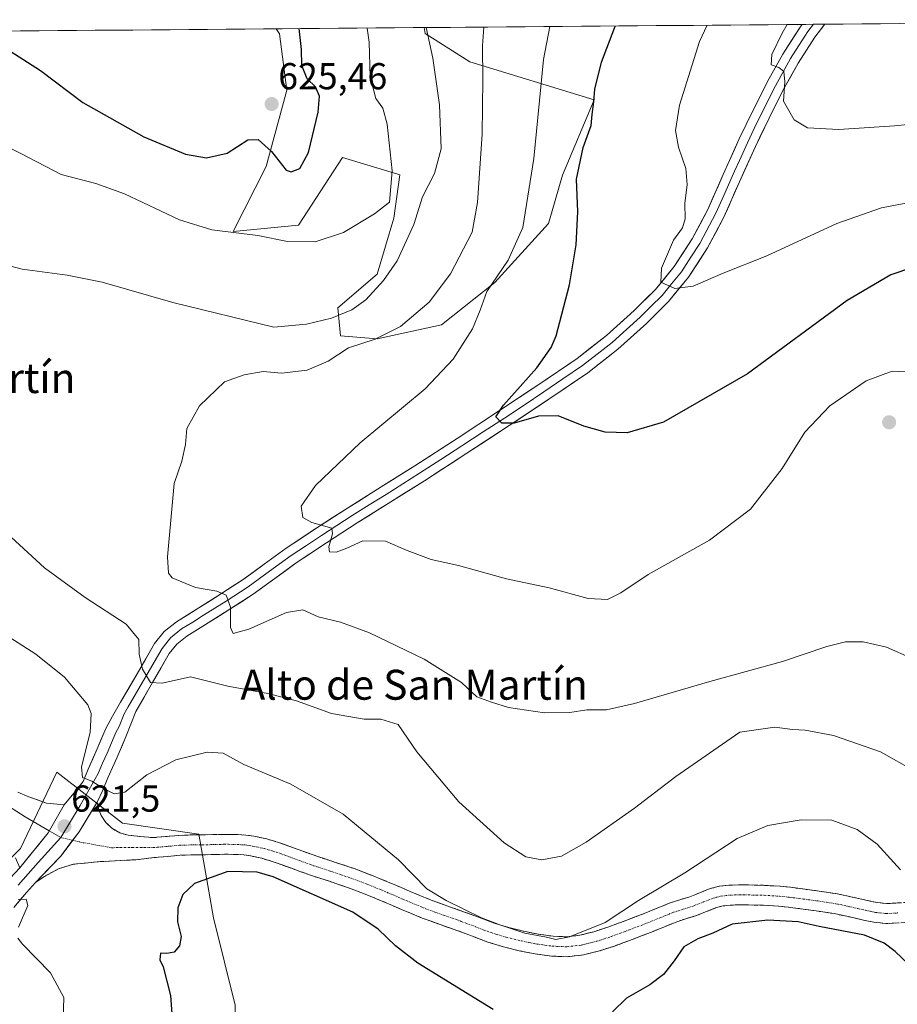
# Model space of a CAD drawing. Units: metres. Extents: x 556394 to 559832, y 4714782 to 4717123.
# Drawn here: x 558114 to 558349, y 4716849 to 4717112 of the extents above; entities that cross this region are included whole.
import ezdxf
from ezdxf.enums import TextEntityAlignment as Align

# ---------------------------------------------------------------- set-up
doc = ezdxf.new("R2010")
doc.units = ezdxf.units.M
doc.header["$MEASUREMENT"] = 0
doc.linetypes.add('TRAZO_Y_PUNTO', pattern=[1, 0.5, -0.25, 0, -0.25])
doc.linetypes.add('TRAZOSX2', pattern=[1.5, 1, -0.5])
for name, color, linetype, lineweight in [('Arbolado forestal CxS', 92, 'Continuous', 0), ('Camino', 19, 'TRAZOSX2', 0), ('Camino Cxs', 19, 'Continuous', 0), ('Camino eje', 19, 'TRAZO_Y_PUNTO', 0), ('Carátula', 7, 'Continuous', 5), ('Cultivos herbáceos CxS', 92, 'Continuous', 0), ('Curva de nivel maestra', 36, 'Continuous', 30), ('Curva de nivel normal', 36, 'Continuous', 0), ('Layer 0', 7, 'Continuous', 0), ('Municipio CxS', 142, 'Continuous', 0), ('Pastizal CxS', 92, 'Continuous', 0), ('Punto de cota en terreno', 7, 'Continuous', 0), ('Rótulo de punto de cota en terreno', 19, 'Continuous', 0), ('Texto cartográfico', 19, 'Continuous', 0)]:
    doc.layers.add(name, color=color, linetype=linetype, lineweight=lineweight)
doc.styles.add('Arial', font='txt', dxfattribs={"height": 0.2})

# ---------------------------------------------------------------- blocks, each defined once
blk = doc.blocks.new('*U150')
at = {"layer": 'Cultivos herbáceos CxS', "color": 92, "linetype": 'Continuous', "lineweight": 0}
for points in [[(557963.14, 4717107.98, 640.97), (558182.55, 4717109.8, 625.89), (558183.41, 4717108.5, 625.63), (558185.41, 4717093.37, 625.72), (558179.92, 4717072.99, 624.64), (558171.08, 4717055.58, 619.69), (558188.54, 4717057.32, 620.33), (558200.3, 4717075.35, 621.44), (558215.11, 4717070.95, 617.76), (558215.58, 4717070.8, 617.45), (558214.04, 4717059.21, 616.64), (558209.53, 4717044.19, 614.54), (558199.02, 4717035.18, 614.43), (558199.77, 4717027.67, 610), (558209.53, 4717026.92, 608.68), (558226.8, 4717030.68, 606.03), (558241.07, 4717041.94, 603.86), (558255.34, 4717057.71, 601.12), (558259.11, 4717070.64, 600.59), (558267.58, 4717090.8, 598.78), (558234.37, 4717100.98, 610.28), (558222.44, 4717108.57, 613.94), (558222.12, 4717110.13, 613.95), (558475.83, 4717112.24, 573.86)], [(558171.63, 4716848.73, 627.52), (558165.78, 4716872.1, 626.21), (558161.89, 4716894.5, 623.34), (558141.44, 4716897.42, 622.52), (558123.91, 4716911.05, 621.19), (558114.17, 4716890.6, 621.08), (558095.67, 4716872.1, 618.85)]]:
    blk.add_polyline3d(points, dxfattribs=at)
blk = doc.blocks.new('*U184')
at = {"layer": 'Curva de nivel normal', "color": 36, "linetype": 'Continuous', "lineweight": 0}
blk.add_polyline3d([(558352.65, 4716941.46, 610), (558345.78, 4716944.48, 610), (558339.55, 4716945.92, 610), (558334.85, 4716945.88, 610), (558329.85, 4716944.62, 610), (558317.96, 4716940.62, 610), (558298.57, 4716935.25, 610), (558278.39, 4716929.37, 610), (558270.91, 4716927.74, 610), (558265.67, 4716927.74, 610), (558261.1, 4716926.98, 610), (558254.27, 4716926.92, 610), (558244.7, 4716928.34, 610), (558240.17, 4716929.71, 610), (558236.25, 4716931.16, 610), (558232.15, 4716935.03, 610), (558222.17, 4716941.26, 610), (558207.48, 4716948.25, 610), (558199.79, 4716951.15, 610), (558193.77, 4716952.56, 610), (558189.65, 4716954.41, 610), (558185.32, 4716953.76, 610), (558175.22, 4716949.24, 610), (558171.04, 4716948.12, 610), (558170.32, 4716949.74, 610), (558170.34, 4716955.19, 610), (558169.15, 4716958.33, 610), (558166.64, 4716959.46, 610), (558161.02, 4716960.44, 610), (558154.78, 4716963, 610), (558153.8, 4716964.21, 610), (558153.52, 4716968.58, 610), (558155.31, 4716988.2, 610), (558157.34, 4716994.19, 610), (558158.29, 4716998.61, 610), (558158.69, 4717002.94, 610), (558162.03, 4717008.95, 610), (558168.71, 4717015.37, 610), (558173.97, 4717017.25, 610), (558179.06, 4717018.14, 610), (558183.99, 4717017.71, 610), (558190.85, 4717018.51, 610), (558196.45, 4717020.94, 610), (558201.87, 4717024.49, 610), (558209.06, 4717026.8, 610), (558215.77, 4717030.16, 610), (558223.48, 4717036.74, 610), (558229.18, 4717044.27, 610), (558234.95, 4717055.47, 610), (558236.37, 4717063.4, 610), (558237.63, 4717081.59, 610), (558237.85, 4717096.26, 610), (558237.72, 4717105.26, 610), (558238.08, 4717110.26, 610)], dxfattribs=at)
blk = doc.blocks.new('*U185')
at = {"layer": 'Curva de nivel normal', "color": 36, "linetype": 'Continuous', "lineweight": 0}
blk.add_polyline3d([(558359.62, 4717085.02, 590), (558347.96, 4717083.85, 590), (558333.04, 4717082.88, 590), (558324.64, 4717083.32, 590), (558321.04, 4717085.48, 590), (558318.23, 4717090.47, 590), (558318.56, 4717095.64, 590), (558318.32, 4717098.36, 590), (558316.99, 4717099.44, 590), (558314.92, 4717100.14, 590), (558315.12, 4717102.96, 590), (558317.87, 4717108.62, 590), (558319.22, 4717110.94, 590)], dxfattribs=at)
blk = doc.blocks.new('*U193')
at = {"layer": 'Curva de nivel normal', "color": 36, "linetype": 'Continuous', "lineweight": 0}
blk.add_polyline3d([(558352.71, 4717018.02, 605), (558347.3, 4717018.29, 605), (558340.37, 4717015.65, 605), (558330.66, 4717008.95, 605), (558323.92, 4717001.94, 605), (558317.9, 4716992.25, 605), (558309.38, 4716981.38, 605), (558298.46, 4716973.1, 605), (558282.04, 4716963.89, 605), (558274.77, 4716959.02, 605), (558271.17, 4716957.18, 605), (558265.97, 4716957.44, 605), (558255.58, 4716960.29, 605), (558244.13, 4716962.77, 605), (558231.29, 4716966.26, 605), (558223.96, 4716967.86, 605), (558217.58, 4716970.28, 605), (558211.81, 4716972.83, 605), (558205.76, 4716972.9, 605), (558201.43, 4716970.92, 605), (558198.56, 4716969.86, 605), (558196.79, 4716969.92, 605), (558196.63, 4716971.26, 605), (558197.66, 4716974.78, 605), (558197.42, 4716976.29, 605), (558192.06, 4716977.77, 605), (558189.67, 4716979.14, 605), (558189.23, 4716982.14, 605), (558193.04, 4716987.72, 605), (558205.03, 4716999.08, 605), (558222.36, 4717013.53, 605), (558229.92, 4717021.44, 605), (558235.07, 4717029.59, 605), (558237.09, 4717034.55, 605), (558238.9, 4717039.59, 605), (558244.63, 4717047.93, 605), (558248.48, 4717056.64, 605), (558251.44, 4717075.1, 605), (558254.02, 4717101.63, 605), (558255.73, 4717110.41, 605)], dxfattribs=at)
blk = doc.blocks.new('*U195')
at = {"layer": 'Curva de nivel normal', "color": 36, "linetype": 'Continuous', "lineweight": 0}
for points in [[(558222.63, 4717110.14, 615), (558224.45, 4717101.98, 615), (558226.19, 4717089.47, 615), (558226.66, 4717077.72, 615), (558224.94, 4717071.07, 615), (558221.69, 4717064.84, 615), (558219.41, 4717057.48, 615), (558214.92, 4717047.8, 615), (558211.26, 4717042.5, 615), (558206.57, 4717037.29, 615), (558202.79, 4717034.64, 615), (558197.32, 4717032.44, 615), (558190.65, 4717030.79, 615), (558181.89, 4717030.06, 615), (558154.9, 4717036.63, 615), (558136, 4717042.02, 615), (558126.66, 4717043.9, 615), (558114.66, 4717045.49, 615), (558095.31, 4717050.58, 615)], [(558107.14, 4716978, 615), (558120.6, 4716965.69, 615), (558131.48, 4716957.76, 615), (558142.45, 4716950.58, 615), (558145.86, 4716946.47, 615), (558145.89, 4716942.62, 615), (558146.78, 4716938.56, 615), (558148.91, 4716935, 615), (558152.04, 4716934.87, 615), (558159.6, 4716936.5, 615), (558169.65, 4716934.01, 615), (558180.31, 4716932.07, 615), (558187.96, 4716930.09, 615), (558197.31, 4716926.69, 615), (558206.11, 4716925.23, 615), (558210.54, 4716925.24, 615), (558215.16, 4716923.8, 615), (558220.15, 4716916.46, 615), (558231.41, 4716903.06, 615), (558243.55, 4716892.13, 615), (558249.29, 4716888.41, 615), (558253.6, 4716887.57, 615), (558258.85, 4716888.61, 615), (558265.48, 4716892.35, 615), (558278.36, 4716901.43, 615), (558289.42, 4716909.87, 615), (558306.56, 4716921.74, 615), (558315.92, 4716923.03, 615), (558320.68, 4716922.44, 615), (558324.04, 4716922.26, 615), (558331.58, 4716920.88, 615), (558344.2, 4716916.5, 615), (558353.31, 4716911.32, 615)]]:
    blk.add_polyline3d(points, dxfattribs=at)
blk = doc.blocks.new('*U209')
at = {"layer": 'Curva de nivel normal', "color": 36, "linetype": 'Continuous', "lineweight": 0}
blk.add_polyline3d([(558297.81, 4717110.76, 595), (558295.8, 4717106.39, 595), (558290.39, 4717089.37, 595), (558289.32, 4717082.63, 595), (558290.16, 4717078.13, 595), (558292.1, 4717072.42, 595), (558292.43, 4717068.18, 595), (558291.85, 4717063.12, 595), (558291.92, 4717058.98, 595), (558291.18, 4717056.6, 595), (558288.8, 4717053.27, 595), (558285.6, 4717045.82, 595), (558285.45, 4717042.03, 595), (558289.18, 4717040.36, 595), (558294.09, 4717041.03, 595), (558302.13, 4717044.42, 595), (558313.75, 4717049.12, 595), (558332.47, 4717057.76, 595), (558344.48, 4717061.9, 595), (558359.89, 4717064.87, 595)], dxfattribs=at)
blk = doc.blocks.new('*U230')
at = {"layer": 'Curva de nivel normal', "color": 36, "linetype": 'Continuous', "lineweight": 0}
for points in [[(558113.59, 4716877.02, 620), (558115.67, 4716877.07, 620), (558116.1, 4716875.4, 620), (558113.64, 4716869.56, 620)], [(558113.48, 4716866.69, 620), (558114.68, 4716865.04, 620), (558122.22, 4716857.38, 620), (558125.8, 4716850.82, 620), (558125.63, 4716844.78, 620)], [(558349.52, 4716884.96, 620), (558343.25, 4716891.82, 620), (558337.97, 4716895.73, 620), (558331.19, 4716898.2, 620), (558322.95, 4716898.29, 620), (558314.08, 4716896.75, 620), (558305.84, 4716893.29, 620), (558291.88, 4716884.11, 620), (558279.44, 4716876.73, 620), (558270.5, 4716870.86, 620), (558260.97, 4716866.96, 620), (558257.36, 4716866.31, 620), (558254.87, 4716866.92, 620), (558249.04, 4716867.94, 620), (558242.36, 4716870.22, 620), (558237.5, 4716872.07, 620), (558228.04, 4716876.76, 620), (558222.86, 4716879.84, 620), (558215.31, 4716887.63, 620), (558200.5, 4716899.81, 620), (558186.51, 4716907.82, 620), (558173.94, 4716913.09, 620), (558168.38, 4716916.11, 620), (558164.14, 4716916.36, 620), (558155.73, 4716914.31, 620), (558147.94, 4716910.29, 620), (558142.12, 4716905.65, 620), (558139.25, 4716905.21, 620), (558135.93, 4716906.94, 620), (558133.21, 4716908.67, 620), (558130.72, 4716909.63, 620), (558130.53, 4716912.45, 620), (558132.81, 4716921.62, 620), (558133.05, 4716926.7, 620), (558132.18, 4716929.01, 620), (558125.92, 4716936.44, 620), (558118.32, 4716942.63, 620), (558104.28, 4716951.48, 620)], [(558105.76, 4717080.68, 620), (558114.27, 4717076.42, 620), (558125.05, 4717070.85, 620), (558134.33, 4717068.44, 620), (558142, 4717065.7, 620), (558156.66, 4717058.75, 620), (558165.32, 4717056.03, 620), (558177.65, 4717054.51, 620), (558185.62, 4717052.9, 620), (558193.01, 4717052.82, 620), (558200.6, 4717055.34, 620), (558208.86, 4717060.29, 620), (558212.88, 4717063.49, 620), (558213.61, 4717071.87, 620), (558212.25, 4717084.26, 620), (558211.07, 4717088.6, 620), (558209.19, 4717091.18, 620), (558207.67, 4717096.99, 620), (558207.39, 4717106.26, 620), (558206.86, 4717110, 620)]]:
    blk.add_polyline3d(points, dxfattribs=at)
blk = doc.blocks.new('*U232')
at = {"layer": 'Curva de nivel maestra', "color": 36, "linetype": 'Continuous', "lineweight": 30}
blk.add_polyline3d([(558353.01, 4717046.04, 600), (558346.96, 4717044.06, 600), (558335.29, 4717037.12, 600), (558308.62, 4717017.58, 600), (558286.12, 4717004.66, 600), (558276.43, 4717001.76, 600), (558270.51, 4717001.91, 600), (558264.81, 4717003.56, 600), (558257.98, 4717006.34, 600), (558252.68, 4717006.26, 600), (558246.23, 4717004.34, 600), (558242.89, 4717004.39, 600), (558241.32, 4717006.03, 600), (558243.33, 4717009.16, 600), (558252.28, 4717019.19, 600), (558256.1, 4717024.55, 600), (558257.41, 4717027.69, 600), (558261.01, 4717041.38, 600), (558262.75, 4717052.02, 600), (558263.2, 4717060.84, 600), (558262.89, 4717069.63, 600), (558264.68, 4717078.09, 600), (558266.8, 4717083.92, 600), (558267.08, 4717086.92, 600), (558267.53, 4717090.28, 600), (558267.77, 4717093.66, 600), (558269.55, 4717100.88, 600), (558273.14, 4717110.24, 600), (558273.32, 4717110.56, 600)], dxfattribs=at)
blk = doc.blocks.new('*U240')
at = {"layer": 'Curva de nivel maestra', "color": 36, "linetype": 'Continuous', "lineweight": 30}
blk.add_polyline3d([(558100.65, 4717109.12, 625), (558109.08, 4717105.33, 625), (558119.52, 4717098.61, 625), (558130.88, 4717090.14, 625), (558147.12, 4717080.91, 625), (558158.26, 4717076.3, 625), (558163.94, 4717075.27, 625), (558169.47, 4717076.55, 625), (558174.96, 4717080.1, 625), (558177.73, 4717080.18, 625), (558181.3, 4717076.96, 625), (558185.22, 4717071.99, 625), (558186.55, 4717071.58, 625), (558188.88, 4717072.49, 625), (558191.19, 4717076.75, 625), (558193.79, 4717087.47, 625), (558194.18, 4717091.78, 625), (558193.06, 4717094.33, 625), (558190.82, 4717096.43, 625), (558189.38, 4717099.98, 625), (558189.35, 4717104.28, 625), (558188.66, 4717109.85, 625)], dxfattribs=at)
blk = doc.blocks.new('5PATER')
at = {"layer": 'Carátula', "linetype": 'Continuous', "lineweight": 5}
h = blk.add_hatch(color=250, dxfattribs=at)
edge = h.paths.add_edge_path()
edge.add_ellipse((0, 0.01), major_axis=(-1.33, -1.34), ratio=0.999422, start_angle=0, end_angle=360)

msp = doc.modelspace()

# ---------------------------------------------------------------- linework, layer by layer
at = {"layer": 'Arbolado forestal CxS', "color": 92, "linetype": 'Continuous', "lineweight": 0}
for points in [[(558095.67, 4716872.1, 618.85), (558114.17, 4716890.6, 621.08), (558123.91, 4716911.05, 621.19), (558141.44, 4716897.42, 622.52), (558161.89, 4716894.5, 623.34), (558165.78, 4716872.1, 626.21), (558171.63, 4716848.73, 627.52), (558171.62, 4716819.52, 629.21), (558174.55, 4716799.07, 631.13), (558183.31, 4716787.38, 632.57), (558187.2, 4716766.93, 631.75), (558189.15, 4716748.43, 631.65), (558184.08, 4716724.09, 631.13), (558172.54, 4716698.11, 630.66), (558156.67, 4716666.34, 630.14), (558162.44, 4716634.58, 628.91), (558169.61, 4716623.82, 627.25), (558163.4, 4716611.73, 621.7), (558182.39, 4716603.74, 621.03), (558190.39, 4716594.74, 618.27), (558200.38, 4716580.75, 615.09), (558214.37, 4716571.75, 616.32), (558245.36, 4716561.76, 621.13), (558219.89, 4716494.21, 594.99)], [(558169.61, 4716623.82, 627.25), (558162.44, 4716634.58, 628.91), (558156.67, 4716666.34, 630.14), (558172.54, 4716698.11, 630.66), (558184.08, 4716724.09, 631.13), (558189.15, 4716748.43, 631.65), (558187.2, 4716766.93, 631.75), (558183.31, 4716787.38, 632.57), (558174.55, 4716799.07, 631.13), (558171.62, 4716819.52, 629.21), (558171.63, 4716848.73, 627.52), (558165.78, 4716872.1, 626.21), (558161.89, 4716894.5, 623.34), (558141.44, 4716897.42, 622.52), (558123.91, 4716911.05, 621.19), (558114.17, 4716890.6, 621.08), (558095.67, 4716872.1, 618.85)]]:
    msp.add_polyline3d(points, dxfattribs=at)
at = {"layer": 'Camino', "color": 19, "linetype": 'TRAZOSX2', "lineweight": 0}
for points in [[(558134.64, 4716902.97), (558134.82, 4716902.15), (558135.02, 4716901.2), (558135.78, 4716899.49), (558136.96, 4716897.6), (558138.58, 4716896.05), (558140.7, 4716894.78), (558142.98, 4716894.16), (558149.44, 4716893.52), (558156.53, 4716894.14), (558159.59, 4716894.24), (558162.65, 4716894.25), (558167.26, 4716894.39), (558169.77, 4716894.41), (558172.29, 4716894.36), (558174.45, 4716894.22), (558176.61, 4716893.91), (558180.06, 4716893.17), (558183.44, 4716892.17), (558188.44, 4716890.35), (558193.44, 4716888.54), (558198.45, 4716886.92), (558203.44, 4716885.24), (558208.33, 4716883.36), (558213.18, 4716881.38), (558218.35, 4716879.16), (558223.53, 4716877), (558228.23, 4716875.3), (558232.94, 4716873.64), (558240.86, 4716870.66), (558244.76, 4716869.48), (558248.73, 4716868.5), (558252.69, 4716867.7), (558256.67, 4716867.16), (558260.21, 4716867.02), (558263.74, 4716867.43), (558267.53, 4716868.37), (558271.23, 4716869.58), (558276.1, 4716871.38), (558280.94, 4716873.24), (558284.41, 4716874.66), (558287.89, 4716876.07), (558290.51, 4716876.92), (558293.15, 4716877.72), (558295.87, 4716878.81), (558298.62, 4716879.89), (558301.1, 4716880.53), (558303.63, 4716880.82), (558306.26, 4716880.89), (558308.89, 4716880.87), (558313.12, 4716880.77), (558317.34, 4716880.53), (558320.07, 4716880.24), (558322.78, 4716879.89), (558327.75, 4716879.23), (558332.7, 4716878.47), (558336.72, 4716877.62), (558340.73, 4716876.69), (558343.26, 4716876.18), (558345.79, 4716875.89), (558351.61, 4716876.22)], [(558260.42, 4716861.67), (558256.2, 4716861.84), (558251.8, 4716862.44), (558247.57, 4716863.29), (558243.34, 4716864.33), (558239.15, 4716865.61), (558235.02, 4716867.15), (558231.12, 4716868.63), (558226.44, 4716870.27), (558221.6, 4716872.03), (558216.27, 4716874.25), (558211.12, 4716876.46), (558206.37, 4716878.4), (558201.63, 4716880.22), (558196.78, 4716881.85), (558191.71, 4716883.49), (558186.62, 4716885.33), (558181.77, 4716887.1), (558178.74, 4716888), (558175.67, 4716888.66), (558173.9, 4716888.91), (558172.06, 4716889.03), (558169.74, 4716889.07), (558167.36, 4716889.06), (558165.13, 4716888.99), (558162.75, 4716888.91), (558159.69, 4716888.9), (558156.85, 4716888.81), (558153.45, 4716888.51), (558149.9, 4716888.2), (558144.98, 4716887.61), (558140.96, 4716887.41), (558134.66, 4716887.06), (558128.35, 4716886.42), (558124.31, 4716885.21), (558120.56, 4716883.16), (558118.18, 4716881.55)], [(558352.14, 4716870.9), (558345.64, 4716870.54), (558342.43, 4716870.9), (558339.6, 4716871.48), (558335.57, 4716872.41), (558331.75, 4716873.22), (558326.99, 4716873.94), (558322.09, 4716874.6), (558319.44, 4716874.94), (558316.91, 4716875.21), (558312.91, 4716875.44), (558308.81, 4716875.53), (558306.31, 4716875.56), (558304.01, 4716875.49), (558302.08, 4716875.27), (558300.27, 4716874.81), (558297.85, 4716873.85), (558294.92, 4716872.68), (558292.1, 4716871.83), (558289.71, 4716871.05), (558286.43, 4716869.72), (558282.91, 4716868.28), (558277.99, 4716866.39), (558272.99, 4716864.53), (558269, 4716863.24), (558264.7, 4716862.17), (558260.42, 4716861.67)]]:
    msp.add_lwpolyline(points, dxfattribs=at)
at = {"layer": 'Camino Cxs', "color": 19, "linetype": 'Continuous', "lineweight": 0}
msp.add_lwpolyline([(558134.64, 4716902.97), (558129.84, 4716895.12), (558124.92, 4716888.61), (558118.18, 4716881.55)], dxfattribs=at)
msp.add_polyline3d([(558348.89, 4716870.72, 622.34), (558345.64, 4716870.54, 622.66), (558342.43, 4716870.9, 623.06), (558339.6, 4716871.48, 623.29), (558335.57, 4716872.41, 623.33), (558331.75, 4716873.22, 623.07), (558326.99, 4716873.94, 623), (558322.09, 4716874.6, 623.16), (558319.44, 4716874.94, 623.2), (558316.91, 4716875.21, 623.21), (558312.91, 4716875.44, 623.34), (558308.81, 4716875.53, 623.02), (558306.31, 4716875.56, 622.7), (558304.01, 4716875.49, 622.59), (558302.08, 4716875.27, 622.5), (558300.27, 4716874.81, 622.37), (558297.85, 4716873.85, 622.22), (558294.92, 4716872.68, 622.41), (558292.1, 4716871.83, 622.4), (558289.71, 4716871.05, 622.22), (558286.43, 4716869.72, 621.77), (558282.91, 4716868.28, 621.64), (558280.45, 4716867.34, 621.63), (558277.99, 4716866.39, 621.49), (558275.49, 4716865.46, 621.26), (558272.99, 4716864.53, 621.11), (558269, 4716863.24, 620.91), (558264.7, 4716862.17, 620.87), (558260.42, 4716861.67, 621.04), (558256.2, 4716861.84, 620.79), (558251.8, 4716862.44, 620.47), (558247.57, 4716863.29, 620.36), (558243.34, 4716864.33, 620.3), (558239.15, 4716865.61, 620.57), (558235.02, 4716867.15, 620.89), (558231.12, 4716868.63, 620.91), (558226.44, 4716870.27, 621.22), (558224.02, 4716871.15, 621.55), (558221.6, 4716872.03, 621.8), (558218.94, 4716873.14, 621.92), (558216.27, 4716874.25, 621.91), (558213.7, 4716875.36, 622.23), (558211.12, 4716876.46, 622.58), (558208.75, 4716877.43, 622.77), (558206.37, 4716878.4, 622.71), (558204, 4716879.31, 622.69), (558201.63, 4716880.22, 622.85), (558199.21, 4716881.04, 623.23), (558196.78, 4716881.85, 623.45), (558194.25, 4716882.67, 623.41), (558191.71, 4716883.49, 623.19), (558189.17, 4716884.41, 623.3), (558186.62, 4716885.33, 623.45), (558184.2, 4716886.22, 623.61), (558181.77, 4716887.1, 623.7), (558178.74, 4716888, 623.62), (558175.67, 4716888.66, 623.43), (558173.9, 4716888.91, 623.41), (558172.06, 4716889.03, 623.41), (558169.74, 4716889.07, 623.44), (558167.36, 4716889.06, 623.48), (558165.13, 4716888.99, 623.46), (558162.75, 4716888.91, 623.41), (558159.69, 4716888.9, 623.23), (558156.85, 4716888.81, 623.02), (558153.45, 4716888.51, 622.84), (558149.9, 4716888.2, 622.74), (558144.98, 4716887.61, 622.63), (558140.96, 4716887.41, 622.44), (558137.81, 4716887.24, 622.15), (558134.66, 4716887.06, 621.91), (558131.51, 4716886.74, 621.73), (558128.35, 4716886.42, 621.43), (558124.31, 4716885.21, 621.03), (558120.56, 4716883.16, 620.62), (558118.18, 4716881.55, 620.49), (558118.18, 4716881.55, 620.49), (558121.55, 4716885.08, 620.8), (558124.92, 4716888.61, 621.27), (558127.38, 4716891.87, 621.46), (558129.84, 4716895.12, 621.47), (558132.24, 4716899.05, 621.14), (558134.64, 4716902.97, 620.54), (558134.82, 4716902.15, 620.64), (558135.02, 4716901.2, 620.77), (558135.78, 4716899.49, 621), (558136.96, 4716897.6, 621.38), (558138.58, 4716896.05, 621.84), (558140.7, 4716894.78, 622.11), (558142.98, 4716894.16, 622.24), (558146.21, 4716893.84, 622.54), (558149.44, 4716893.52, 622.69), (558152.99, 4716893.83, 622.8), (558156.53, 4716894.14, 622.89), (558159.59, 4716894.24, 623), (558162.65, 4716894.25, 623.09), (558167.26, 4716894.39, 623.15), (558169.77, 4716894.41, 623.12), (558172.29, 4716894.36, 623.07), (558174.45, 4716894.22, 623.01), (558176.61, 4716893.91, 622.98), (558180.06, 4716893.17, 622.87), (558183.44, 4716892.17, 622.87), (558185.94, 4716891.26, 622.93), (558188.44, 4716890.35, 622.95), (558190.94, 4716889.45, 622.96), (558193.44, 4716888.54, 622.76), (558195.95, 4716887.73, 622.47), (558198.45, 4716886.92, 622.44), (558200.95, 4716886.08, 622.49), (558203.44, 4716885.24, 622.32), (558205.89, 4716884.3, 622.02), (558208.33, 4716883.36, 621.74), (558210.76, 4716882.37, 621.6), (558213.18, 4716881.38, 621.5), (558215.77, 4716880.27, 621.4), (558218.35, 4716879.16, 621.07), (558220.94, 4716878.08, 620.57), (558223.53, 4716877, 620.48), (558228.23, 4716875.3, 620.39), (558232.94, 4716873.64, 619.82), (558236.9, 4716872.15, 619.53), (558240.86, 4716870.66, 619.71), (558244.76, 4716869.48, 619.62), (558248.73, 4716868.5, 619.49), (558252.69, 4716867.7, 619.28), (558256.67, 4716867.16, 619.14), (558260.21, 4716867.02, 619.31), (558263.74, 4716867.43, 619.52), (558267.53, 4716868.37, 619.93), (558271.23, 4716869.58, 620.47), (558273.67, 4716870.48, 620.53), (558276.1, 4716871.38, 620.57), (558278.52, 4716872.31, 620.63), (558280.94, 4716873.24, 620.79), (558284.41, 4716874.66, 621.08), (558287.89, 4716876.07, 621.12), (558290.51, 4716876.92, 621.26), (558293.15, 4716877.72, 621.45), (558295.87, 4716878.81, 621.62), (558298.62, 4716879.89, 621.68), (558301.1, 4716880.53, 621.82), (558303.63, 4716880.82, 621.95), (558306.26, 4716880.89, 622.14), (558308.89, 4716880.87, 622.3), (558313.12, 4716880.77, 622.51), (558317.34, 4716880.53, 622.65), (558320.07, 4716880.24, 622.76), (558322.78, 4716879.89, 622.86), (558325.27, 4716879.56, 622.93), (558327.75, 4716879.23, 622.91), (558330.23, 4716878.85, 622.8), (558332.7, 4716878.47, 622.71), (558336.72, 4716877.62, 622.58), (558340.73, 4716876.69, 622.34), (558343.26, 4716876.18, 622.16), (558345.79, 4716875.89, 621.93), (558348.7, 4716876.06, 621.47)], dxfattribs=at)
at = {"layer": 'Camino eje', "color": 19, "linetype": 'TRAZO_Y_PUNTO', "lineweight": 0}
for points in [[(558124.92, 4716893.54), (558128.1, 4716892.82)], [(558128.1, 4716892.82), (558131.27, 4716892.11), (558138.58, 4716890.84), (558143.98, 4716890.89), (558149.67, 4716890.86), (558156.69, 4716891.48), (558159.64, 4716891.57), (558162.7, 4716891.58), (558163.89, 4716891.62), (558167.31, 4716891.73), (558168.57, 4716891.74), (558169.76, 4716891.74), (558170.92, 4716891.72), (558172.18, 4716891.7), (558174.18, 4716891.57), (558175.26, 4716891.41), (558176.14, 4716891.29), (558179.4, 4716890.59), (558182.61, 4716889.64), (558185.11, 4716888.73), (558187.53, 4716887.84), (558192.58, 4716886.02), (558197.62, 4716884.39), (558202.54, 4716882.73), (558207.35, 4716880.88), (558212.15, 4716878.92), (558217.31, 4716876.71), (558222.57, 4716874.52), (558224.99, 4716873.64), (558227.34, 4716872.79), (558229.68, 4716871.97), (558232.03, 4716871.14), (558234.01, 4716870.39), (558235.96, 4716869.65), (558237.94, 4716868.91), (558240.01, 4716868.14), (558242.1, 4716867.5), (558244.05, 4716866.91), (558248.15, 4716865.9), (558250.13, 4716865.5), (558252.25, 4716865.07), (558256.44, 4716864.5), (558260.32, 4716864.35), (558264.22, 4716864.8), (558268.27, 4716865.81), (558270.26, 4716866.45), (558272.11, 4716867.06), (558274.61, 4716867.99), (558277.05, 4716868.89), (558281.93, 4716870.76), (558285.42, 4716872.19), (558288.8, 4716873.56), (558290.11, 4716873.99), (558291.31, 4716874.38), (558292.63, 4716874.78), (558294.04, 4716875.2), (558296.86, 4716876.33), (558298.07, 4716876.81), (558299.45, 4716877.35), (558300.35, 4716877.58), (558301.59, 4716877.9), (558303.82, 4716878.16), (558305.14, 4716878.19), (558306.29, 4716878.23), (558307.6, 4716878.22), (558308.85, 4716878.2), (558310.9, 4716878.16), (558313.02, 4716878.11), (558317.13, 4716877.87), (558319.76, 4716877.59), (558322.44, 4716877.25), (558324.89, 4716876.92), (558327.37, 4716876.59), (558329.75, 4716876.23), (558332.23, 4716875.85), (558336.15, 4716875.02), (558338.15, 4716874.55), (558340.17, 4716874.09), (558341.43, 4716873.83), (558342.85, 4716873.54), (558344.11, 4716873.4), (558345.72, 4716873.22), (558348.97, 4716873.4)]]:
    msp.add_lwpolyline(points, dxfattribs=at)
at = {"layer": 'Cultivos herbáceos CxS', "color": 92, "linetype": 'Continuous', "lineweight": 0}
for points in [[(558182.55, 4717109.8, 625.89), (557963.14, 4717107.98, 640.97)], [(558182.55, 4717109.8, 625.89), (558183.41, 4717108.5, 625.63), (558185.41, 4717093.37, 625.72), (558179.92, 4717072.99, 624.64), (558171.08, 4717055.58, 619.69), (558188.54, 4717057.32, 620.33), (558200.3, 4717075.35, 621.44), (558215.11, 4717070.95, 617.76), (558215.58, 4717070.8, 617.45), (558214.04, 4717059.21, 616.64), (558209.53, 4717044.19, 614.54), (558199.02, 4717035.18, 614.43), (558199.77, 4717027.67, 610), (558209.53, 4717026.92, 608.68), (558226.8, 4717030.68, 606.03), (558241.07, 4717041.94, 603.86), (558255.34, 4717057.71, 601.12), (558259.11, 4717070.64, 600.59), (558267.58, 4717090.8, 598.78), (558234.37, 4717100.98, 610.28), (558222.44, 4717108.57, 613.94), (558222.12, 4717110.13, 613.95)], [(558475.83, 4717112.24, 573.86), (558222.12, 4717110.13, 613.95)], [(558169.61, 4716623.82, 627.25), (558162.44, 4716634.58, 628.91), (558156.67, 4716666.34, 630.14), (558172.54, 4716698.11, 630.66), (558184.08, 4716724.09, 631.13), (558189.15, 4716748.43, 631.65), (558187.2, 4716766.93, 631.75), (558183.31, 4716787.38, 632.57), (558174.55, 4716799.07, 631.13), (558171.62, 4716819.52, 629.21), (558171.63, 4716848.73, 627.52), (558165.78, 4716872.1, 626.21), (558161.89, 4716894.5, 623.34), (558141.44, 4716897.42, 622.52), (558123.91, 4716911.05, 621.19), (558114.17, 4716890.6, 621.08), (558095.67, 4716872.1, 618.85)]]:
    msp.add_polyline3d(points, dxfattribs=at)
at = {"layer": 'Curva de nivel maestra', "color": 36, "linetype": 'Continuous', "lineweight": 30}
for points in [[(558240.57, 4716847.57, 625), (558220.41, 4716859.93, 625), (558214.49, 4716864.57, 625), (558209.85, 4716869.02, 625), (558203.09, 4716873.57, 625), (558181.75, 4716883.06, 625), (558177.46, 4716884.26, 625), (558169.65, 4716884.43, 625), (558160.7, 4716881.26, 625), (558157.62, 4716878.34, 625), (558156.21, 4716874.73, 625), (558156.2, 4716871.04, 625), (558157.11, 4716867.07, 625), (558156.7, 4716864.63, 625), (558155.25, 4716862.93, 625), (558153.33, 4716862.58, 625), (558151.64, 4716862.62, 625), (558151.42, 4716860.83, 625), (558152.33, 4716858.98, 625), (558154.28, 4716851.3, 625), (558154.86, 4716843.97, 625)], [(558362.22, 4716849.67, 625), (558348.06, 4716863.06, 625), (558345.18, 4716865.32, 625), (558339.87, 4716867.46, 625), (558327.74, 4716869.81, 625), (558322.14, 4716871.01, 625), (558314.04, 4716871.46, 625), (558304.49, 4716870.36, 625), (558299.3, 4716867.97, 625), (558295.3, 4716866.48, 625), (558291.6, 4716864.36, 625), (558288.99, 4716860.55, 625), (558286.16, 4716856.91, 625), (558282.47, 4716854.16, 625), (558276.28, 4716850.6, 625), (558272.48, 4716846.97, 625)]]:
    msp.add_polyline3d(points, dxfattribs=at)
at = {"layer": 'Layer 0', "linetype": 'Continuous', "lineweight": 0}
for points in [[(558326.24, 4717111), (558324.77, 4717109.08), (558322.33, 4717105.3), (558320.11, 4717101.85), (558316.08, 4717094.57), (558312.25, 4717086.98), (558310.42, 4717083.19), (558308.56, 4717079.35), (558306.44, 4717074.62), (558305.15, 4717071.76), (558302.23, 4717065.21), (558300.12, 4717060.49), (558295.9, 4717052.43), (558293.49, 4717048.73), (558290.95, 4717044.82), (558288.28, 4717041.57), (558285.77, 4717038.52), (558282.78, 4717035.56), (558279.92, 4717032.73), (558276.21, 4717029.39), (558272.4, 4717025.95), (558268.37, 4717022.81), (558264.47, 4717019.77), (558259.25, 4717016.21), (558254.1, 4717012.7), (558248.84, 4717009.21), (558243.59, 4717005.72), (558237.92, 4717002), (558232.25, 4716998.29), (558226.59, 4716994.62), (558220.9, 4716990.94), (558216.41, 4716988.11), (558211.93, 4716985.3), (558207.43, 4716982.49), (558202.92, 4716979.66), (558194.71, 4716974.36), (558190.68, 4716971.66), (558186.59, 4716968.94), (558180.78, 4716964.76), (558175.09, 4716960.59), (558169.17, 4716956.77), (558166.15, 4716954.87), (558163.14, 4716952.98), (558160.26, 4716951.18), (558157.26, 4716949.32), (558154.33, 4716946.98), (558153.04, 4716945.35), (558152.02, 4716944.07), (558147.46, 4716936.17), (558145.21, 4716932.35), (558142.97, 4716928.47), (558141.9, 4716926.6), (558140.54, 4716923.24), (558139.67, 4716921.6), (558137.36, 4716916.15), (558136.15, 4716913.42), (558134.94, 4716910.69), (558130.16, 4716902.11), (558124.92, 4716893.54)], [(558125.88, 4716902.27), (558128.42, 4716905.44), (558130.91, 4716908.58), (558132.31, 4716911.83), (558134.72, 4716917.29), (558137.02, 4716922.7), (558138.75, 4716925.97), (558140.9, 4716929.71), (558145.4, 4716937.35), (558150.05, 4716945.41), (558152.64, 4716948.67), (558155.89, 4716951.26), (558161.88, 4716954.99), (558167.89, 4716958.77), (558173.74, 4716962.55), (558179.38, 4716966.68), (558185.23, 4716970.89), (558193.41, 4716976.34), (558201.64, 4716981.66), (558210.66, 4716987.31), (558219.62, 4716992.94), (558230.95, 4717000.28), (558242.28, 4717007.7), (558252.77, 4717014.67), (558263.07, 4717021.68), (558270.87, 4717027.77), (558278.29, 4717034.45), (558284.01, 4717040.12), (558289.03, 4717046.22), (558293.84, 4717053.63), (558297.98, 4717061.52), (558302.14, 4717070.84), (558303.83, 4717074.62), (558306.4, 4717080.35), (558310.12, 4717088.03), (558313.98, 4717095.68), (558318.07, 4717103.06), (558322.69, 4717110.28), (558323.22, 4717110.97)], [(558329.26, 4717111.02), (558326.58, 4717107.54), (558322.15, 4717100.63), (558318.18, 4717093.46), (558314.38, 4717085.93), (558310.71, 4717078.34), (558306.47, 4717068.9), (558302.26, 4717059.45), (558297.95, 4717051.23), (558292.86, 4717043.41), (558287.52, 4717036.91), (558281.55, 4717031), (558273.93, 4717024.13), (558265.87, 4717017.85), (558255.43, 4717010.73), (558244.9, 4717003.74), (558233.55, 4716996.3), (558222.18, 4716988.94), (558213.19, 4716983.28), (558204.19, 4716977.66), (558196.01, 4716972.37), (558187.94, 4716966.98), (558182.17, 4716962.83), (558176.43, 4716958.63), (558170.44, 4716954.76), (558164.4, 4716950.97), (558158.63, 4716947.37), (558156.02, 4716945.29), (558153.98, 4716942.73), (558145.04, 4716927.23), (558143.68, 4716923.86), (558142.32, 4716920.5), (558139.99, 4716915.01), (558137.57, 4716909.54), (558136.16, 4716906.24), (558134.64, 4716902.97)], [(558326.24, 4717111), (558323.22, 4717110.97)], [(558329.26, 4717111.02), (558326.24, 4717111)], [(558113.44, 4716905.65), (558116.38, 4716904.45), (558121.11, 4716902.74), (558125.88, 4716902.27)], [(558110.95, 4716901.95), (558115.4, 4716899.09), (558121.88, 4716895.31)], [(558125.88, 4716902.27), (558121.59, 4716894.81), (558113.96, 4716885.45)], [(558125.88, 4716902.27), (558121.59, 4716894.81), (558113.96, 4716885.45)], [(558134.64, 4716902.97), (558129.84, 4716895.12), (558124.92, 4716888.61), (558118.18, 4716881.55)], [(558121.88, 4716895.31), (558124.92, 4716893.54)], [(558124.92, 4716893.54), (558118.89, 4716886.87), (558113.59, 4716880.78)], [(558118.18, 4716881.55), (558115.75, 4716878.88), (558112.35, 4716874.87)]]:
    msp.add_lwpolyline(points, dxfattribs=at)
for points in [[(558111.43, 4716882.67, 620.15), (558113.96, 4716885.45, 620.61), (558116.5, 4716888.57, 621.07), (558119.05, 4716891.69, 621.34), (558121.59, 4716894.81, 621.49), (558123.73, 4716898.54, 621.45), (558125.88, 4716902.27, 621.06), (558128.42, 4716905.44, 620.62), (558130.91, 4716908.58, 620.06), (558132.31, 4716911.83, 619.57), (558133.52, 4716914.56, 619.31), (558134.72, 4716917.29, 618.99), (558135.87, 4716920, 618.29), (558137.02, 4716922.7, 617.56), (558138.75, 4716925.97, 617.3), (558140.9, 4716929.71, 616.56), (558143.15, 4716933.53, 615.79), (558145.4, 4716937.35, 615.17), (558147.73, 4716941.38, 614.45), (558150.05, 4716945.41, 613.72), (558152.64, 4716948.67, 612.85), (558155.89, 4716951.26, 611.9), (558158.89, 4716953.13, 611.41), (558161.88, 4716954.99, 610.97), (558164.89, 4716956.88, 610.4), (558167.89, 4716958.77, 609.98), (558170.82, 4716960.66, 609.26), (558173.74, 4716962.55, 608.68), (558176.56, 4716964.62, 608.15), (558179.38, 4716966.68, 607.44), (558182.31, 4716968.79, 606.94), (558185.23, 4716970.89, 606.27), (558189.32, 4716973.62, 605.69), (558193.41, 4716976.34, 605.07), (558197.53, 4716979, 604.55), (558201.64, 4716981.66, 604.13), (558204.65, 4716983.54, 603.81), (558207.65, 4716985.43, 603.45), (558210.66, 4716987.31, 603.06), (558213.65, 4716989.19, 602.8), (558216.63, 4716991.06, 602.51), (558219.62, 4716992.94, 602.1), (558223.4, 4716995.39, 601.82), (558227.17, 4716997.83, 601.32), (558230.95, 4717000.28, 601.13), (558234.73, 4717002.75, 600.7), (558238.5, 4717005.23, 600.46), (558242.28, 4717007.7, 599.97), (558245.78, 4717010.02, 599.8), (558249.27, 4717012.35, 599.47), (558252.77, 4717014.67, 599.17), (558256.2, 4717017.01, 598.81), (558259.64, 4717019.34, 598.44), (558263.07, 4717021.68, 598.11), (558266.97, 4717024.73, 597.67), (558270.87, 4717027.77, 597.16), (558274.58, 4717031.11, 596.72), (558278.29, 4717034.45, 596.02), (558281.15, 4717037.29, 595.5), (558284.01, 4717040.12, 595.25), (558286.52, 4717043.17, 594.73), (558289.03, 4717046.22, 594.56), (558291.44, 4717049.93, 594.05), (558293.84, 4717053.63, 593.68), (558295.91, 4717057.58, 593.53), (558297.98, 4717061.52, 593.02), (558299.37, 4717064.63, 592.91), (558300.75, 4717067.73, 592.73), (558302.14, 4717070.84, 592.33), (558303.83, 4717074.62, 592.12), (558305.12, 4717077.49, 591.98), (558306.4, 4717080.35, 591.54), (558308.26, 4717084.19, 591.21), (558310.12, 4717088.03, 591.17), (558312.05, 4717091.86, 590.53), (558313.98, 4717095.68, 590.3), (558316.03, 4717099.37, 590), (558318.07, 4717103.06, 589.42), (558320.38, 4717106.67, 589.36), (558322.69, 4717110.28, 589), (558323.22, 4717110.97, 588.94), (558329.26, 4717111.02, 588.12), (558329.22, 4717110.96, 588.12), (558326.58, 4717107.54, 588.42), (558324.37, 4717104.09, 588.62), (558322.15, 4717100.63, 589.21), (558320.17, 4717097.05, 589.54), (558318.18, 4717093.46, 589.94), (558316.28, 4717089.7, 590.15), (558314.38, 4717085.93, 590.65), (558312.55, 4717082.14, 591.16), (558310.71, 4717078.34, 591.49), (558309.3, 4717075.19, 591.75), (558307.88, 4717072.05, 592.03), (558306.47, 4717068.9, 592.2), (558305.07, 4717065.75, 592.47), (558303.66, 4717062.6, 592.71), (558302.26, 4717059.45, 592.8), (558300.11, 4717055.34, 593.32), (558297.95, 4717051.23, 593.69), (558295.41, 4717047.32, 593.99), (558292.86, 4717043.41, 594.44), (558290.19, 4717040.16, 594.91), (558287.52, 4717036.91, 595.31), (558284.54, 4717033.96, 595.69), (558281.55, 4717031, 596.11), (558279.01, 4717028.71, 596.43), (558276.47, 4717026.42, 596.94), (558273.93, 4717024.13, 597.25), (558271.24, 4717022.04, 597.51), (558268.56, 4717019.94, 597.8), (558265.87, 4717017.85, 597.93), (558262.39, 4717015.48, 598.49), (558258.91, 4717013.1, 598.83), (558255.43, 4717010.73, 599.32), (558251.92, 4717008.4, 599.46), (558248.41, 4717006.07, 599.86), (558244.9, 4717003.74, 600.05), (558241.12, 4717001.26, 600.46), (558237.33, 4716998.78, 600.64), (558233.55, 4716996.3, 601.12), (558229.76, 4716993.85, 601.31), (558225.97, 4716991.39, 601.85), (558222.18, 4716988.94, 601.84), (558219.18, 4716987.05, 602.35), (558216.19, 4716985.17, 602.59), (558213.19, 4716983.28, 602.92), (558210.19, 4716981.41, 603.32), (558207.19, 4716979.53, 603.43), (558204.19, 4716977.66, 603.89), (558200.1, 4716975.02, 604.32), (558196.01, 4716972.37, 605.11), (558191.98, 4716969.68, 605.81), (558187.94, 4716966.98, 606.55), (558185.06, 4716964.91, 607.06), (558182.17, 4716962.83, 607.66), (558179.3, 4716960.73, 608.26), (558176.43, 4716958.63, 608.77), (558173.44, 4716956.7, 609.4), (558170.44, 4716954.76, 609.96), (558167.42, 4716952.87, 610.49), (558164.4, 4716950.97, 611.03), (558161.52, 4716949.17, 611.72), (558158.63, 4716947.37, 612.23), (558156.02, 4716945.29, 612.76), (558153.98, 4716942.73, 613.3), (558151.75, 4716938.86, 613.81), (558149.51, 4716934.98, 614.93), (558147.28, 4716931.11, 615.77), (558145.04, 4716927.23, 616.46), (558143.68, 4716923.86, 617.13), (558142.32, 4716920.5, 617.6), (558141.16, 4716917.76, 617.84), (558139.99, 4716915.01, 618.36), (558138.78, 4716912.28, 618.94), (558137.57, 4716909.54, 619.4), (558136.16, 4716906.24, 619.9), (558134.64, 4716902.97, 620.54), (558134.64, 4716902.97, 620.54), (558132.24, 4716899.05, 621.14), (558129.84, 4716895.12, 621.47), (558127.38, 4716891.87, 621.46), (558124.92, 4716888.61, 621.27), (558121.55, 4716885.08, 620.8), (558118.18, 4716881.55, 620.49), (558115.75, 4716878.88, 620.04), (558114.05, 4716876.88, 619.88), (558112.35, 4716874.87, 619.59)], [(558113.44, 4716905.65, 622.19), (558116.38, 4716904.45, 621.83), (558118.75, 4716903.6, 621.35), (558121.11, 4716902.74, 621.15), (558125.88, 4716902.27, 621.06), (558125.88, 4716902.27, 621.06), (558123.73, 4716898.54, 621.45), (558121.59, 4716894.81, 621.49), (558119.05, 4716891.69, 621.34), (558116.5, 4716888.57, 621.07), (558113.96, 4716885.45, 620.61), (558112.86, 4716888.14, 620.83)]]:
    msp.add_polyline3d(points, dxfattribs=at)
at = {"layer": 'Municipio CxS', "color": 142, "linetype": 'Continuous', "lineweight": 0}
msp.add_polyline3d([(558109.2, 4717109.19, 625.6), (558114.2, 4717109.23, 626.16), (558119.2, 4717109.28, 626.81), (558124.2, 4717109.32, 627.59), (558129.19, 4717109.36, 628.35), (558134.19, 4717109.4, 628.71), (558139.19, 4717109.44, 628.64), (558144.19, 4717109.48, 628.52), (558149.19, 4717109.53, 628.5), (558154.19, 4717109.57, 628.52), (558159.19, 4717109.61, 628.47), (558164.19, 4717109.65, 628.58), (558169.19, 4717109.69, 628.57), (558174.19, 4717109.73, 627.68), (558179.19, 4717109.77, 626.56), (558184.19, 4717109.82, 625.95), (558189.18, 4717109.86, 624.78), (558194.18, 4717109.9, 623.72), (558199.18, 4717109.94, 623.52), (558204.18, 4717109.98, 621.61), (558209.18, 4717110.02, 618.96), (558214.18, 4717110.07, 618.07), (558219.18, 4717110.11, 617.05), (558224.18, 4717110.15, 614.3), (558229.18, 4717110.19, 612.07), (558234.18, 4717110.23, 610.89), (558239.18, 4717110.27, 609.49), (558244.18, 4717110.31, 608.04), (558249.18, 4717110.36, 606.57), (558254.17, 4717110.4, 605.1), (558259.17, 4717110.44, 603.69), (558264.17, 4717110.48, 602.19), (558269.17, 4717110.52, 600.83), (558274.17, 4717110.56, 599.61), (558279.17, 4717110.61, 598.42), (558284.17, 4717110.65, 597.36), (558289.17, 4717110.69, 596.32), (558294.17, 4717110.73, 595.41), (558299.17, 4717110.77, 594.63), (558304.17, 4717110.81, 593.97), (558309.17, 4717110.85, 593.18), (558314.17, 4717110.9, 591.66), (558319.16, 4717110.94, 589.89), (558324.16, 4717110.98, 588.83), (558329.16, 4717111.02, 588.13), (558334.16, 4717111.06, 587.49), (558339.16, 4717111.1, 586.97), (558344.16, 4717111.15, 586.41), (558349.16, 4717111.19, 585.85)], dxfattribs=at)
at = {"layer": 'Pastizal CxS', "color": 92, "linetype": 'Continuous', "lineweight": 0}
msp.add_polyline3d([(558209.53, 4717026.92, 608.68), (558199.77, 4717027.67, 610), (558199.02, 4717035.18, 614.43), (558209.53, 4717044.19, 614.54), (558214.04, 4717059.21, 616.64), (558215.58, 4717070.8, 617.45), (558215.11, 4717070.95, 617.76), (558200.3, 4717075.35, 621.44), (558188.54, 4717057.32, 620.33), (558171.08, 4717055.58, 619.69), (558179.92, 4717072.99, 624.64), (558185.41, 4717093.37, 625.72), (558183.41, 4717108.5, 625.63), (558182.55, 4717109.8, 625.89), (558222.12, 4717110.13, 613.95), (558222.44, 4717108.57, 613.94), (558234.37, 4717100.98, 610.28), (558267.58, 4717090.8, 598.78), (558259.11, 4717070.64, 600.59), (558255.34, 4717057.71, 601.12), (558241.07, 4717041.94, 603.86), (558226.8, 4717030.68, 606.03), (558209.53, 4717026.92, 608.68)], close=True, dxfattribs=at)
for points in [[(558182.55, 4717109.8, 625.89), (558183.41, 4717108.5, 625.63), (558185.41, 4717093.37, 625.72), (558179.92, 4717072.99, 624.64), (558171.08, 4717055.58, 619.69), (558188.54, 4717057.32, 620.33), (558200.3, 4717075.35, 621.44), (558215.11, 4717070.95, 617.76), (558215.58, 4717070.8, 617.45), (558214.04, 4717059.21, 616.64), (558209.53, 4717044.19, 614.54), (558199.02, 4717035.18, 614.43), (558199.77, 4717027.67, 610), (558209.53, 4717026.92, 608.68), (558226.8, 4717030.68, 606.03), (558241.07, 4717041.94, 603.86), (558255.34, 4717057.71, 601.12), (558259.11, 4717070.64, 600.59), (558267.58, 4717090.8, 598.78), (558234.37, 4717100.98, 610.28), (558222.44, 4717108.57, 613.94), (558222.12, 4717110.13, 613.95)], [(558222.12, 4717110.13, 613.95), (558182.55, 4717109.8, 625.89)]]:
    msp.add_polyline3d(points, dxfattribs=at)

# ---------------------------------------------------------------- block references
at = {"layer": 'Cultivos herbáceos CxS', "color": 92, "linetype": 'Continuous', "lineweight": 0}
msp.add_blockref('*U150', (0, 0), dxfattribs=at)
at = {"layer": 'Curva de nivel maestra', "color": 36, "linetype": 'Continuous', "lineweight": 30}
for name in ['*U240', '*U232']:
    msp.add_blockref(name, (0, 0), dxfattribs=at)
at = {"layer": 'Curva de nivel normal', "color": 36, "linetype": 'Continuous', "lineweight": 0}
for name in ['*U195', '*U230', '*U193', '*U209', '*U185', '*U184']:
    msp.add_blockref(name, (0, 0), dxfattribs=at)
at = {"layer": 'Punto de cota en terreno', "linetype": 'Continuous', "lineweight": 0}
for p in [(558181.34, 4717089.68, 625.46), (558346.48, 4717004.58, 606.82), (558125.95, 4716896.53, 621.5)]:
    msp.add_blockref('5PATER', p, dxfattribs=at)

# ---------------------------------------------------------------- texts
at = {"layer": 'Rótulo de punto de cota en terreno', "color": 19, "linetype": 'Continuous', "lineweight": 0, "style": 'Arial'}
for s, p in [('625,46', (558183.1, 4717091.44)), ('621,5', (558127.71, 4716898.29))]:
    msp.add_text(s, height=7, dxfattribs=at).set_placement(p, align=Align.BOTTOM_LEFT)
at = {"layer": 'Texto cartográfico', "color": 19, "linetype": 'Continuous', "lineweight": 0, "style": 'Arial'}
for s, p in [('San Martín', (558101.51, 4717016.41)), ('Alto de San Martín', (558219.46, 4716934.41))]:
    msp.add_text(s, height=8, dxfattribs=at).set_placement(p, align=Align.MIDDLE_CENTER)

doc.saveas('drawing.dxf')
